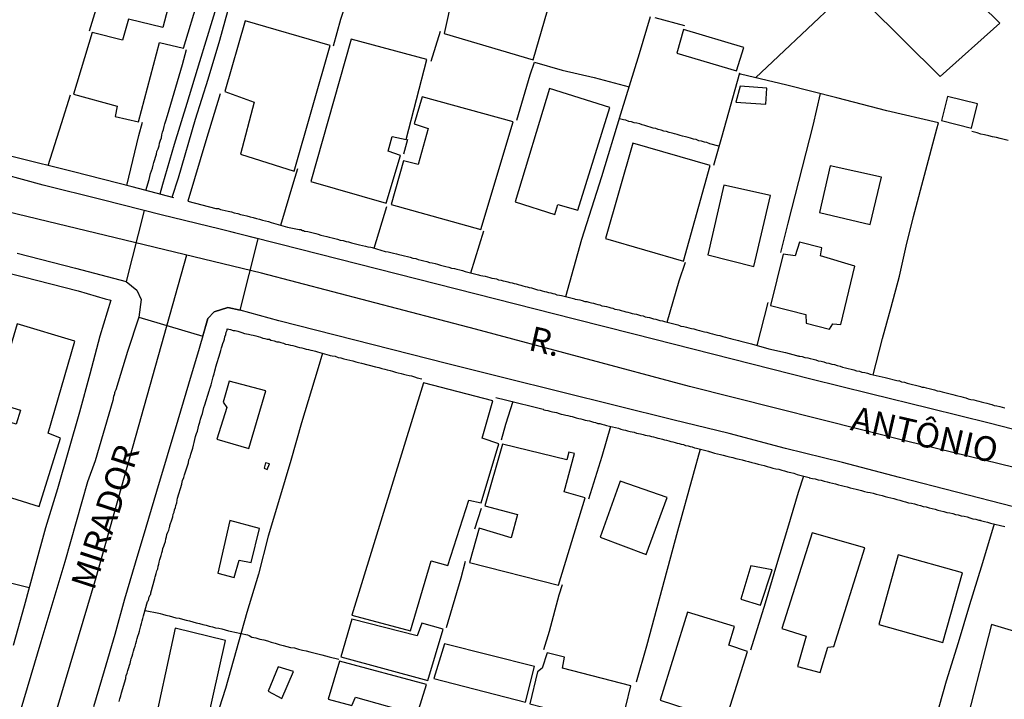
# Model space of a CAD drawing. Units: millimetres. Extents: x 178322 to 180736, y 1660417 to 1663193.
# Drawn here: x 179051 to 179151, y 1662985 to 1663054 of the extents above; entities that cross this region are included whole.
import ezdxf
from ezdxf.enums import TextEntityAlignment as Align

# ---------------------------------------------------------------- set-up
doc = ezdxf.new("R2010")
doc.units = ezdxf.units.MM
doc.header["$MEASUREMENT"] = 0
for name, color, linetype in [('V-CRUZAMENTO', 1, 'Continuous'), ('V-EDIFICACAO', 2, 'Continuous'), ('V-EIXO_DE_LOGRADOURO', 3, 'Continuous'), ('V-ESCADA', 254, 'Continuous'), ('V-LOTE', 1, 'Continuous'), ('V-NOME_DOS_LOGRADOUROS', 7, 'Continuous'), ('V-QUADRA', 2, 'Continuous'), ('V-TESTADA', 5, 'Continuous')]:
    doc.layers.add(name, color=color, linetype=linetype)
doc.styles.get("Standard").update_dxf_attribs({"font": 'txt.shx', "height": 5})

msp = doc.modelspace()

# ---------------------------------------------------------------- linework, layer by layer
at = {"layer": 'V-CRUZAMENTO'}
msp.add_lwpolyline([(179075.613, 1663031.682), (179071.76, 1663032.66), (179065.77, 1663034.11), (179064.025, 1663034.553), (179062.2, 1663027.36), (179063.28, 1663026.49), (179063.74, 1663025.55), (179063.49, 1663023.73), (179069.978, 1663021.816), (179070.51, 1663023.62), (179071.14, 1663024.29), (179072.51, 1663024.72), (179073.78, 1663024.46)], close=True, dxfattribs=at)
at = {"layer": 'V-EDIFICACAO'}
for points in [[(179143.31, 1663060.96), (179137.37, 1663055.5), (179144.76, 1663048.14), (179150.82, 1663053.57), (179143.31, 1663060.96)], [(179097.78, 1663059.03), (179096.8, 1663056.04), (179095.32, 1663056.38), (179094.46, 1663052.52), (179103.49, 1663049.85), (179105.47, 1663056.73), (179097.78, 1663059.03)], [(179062.45, 1663053.96), (179061.84, 1663051.85), (179058.76, 1663052.61), (179056.87, 1663046.35), (179061.28, 1663045.15), (179061.1, 1663044.1), (179063.46, 1663043.54), (179065.599, 1663051.61), (179065.599, 1663051.61), (179068.01, 1663051.02), (179069.53, 1663056.06), (179066.9, 1663056.87), (179065.93, 1663053.13), (179062.45, 1663053.96)], [(179074.27, 1663053.8), (179072.21, 1663046.63), (179075.19, 1663045.55), (179073.8, 1663040.27), (179079.25, 1663038.56), (179082.909, 1663051.307), (179082.909, 1663051.307), (179074.27, 1663053.8)], [(179118.73, 1663052.91), (179118.06, 1663050.52), (179124.12, 1663048.74), (179124.87, 1663051.11), (179118.73, 1663052.91)], [(179085.04, 1663051.94), (179080.95, 1663037.49), (179088.59, 1663035.32), (179090.023, 1663040.144), (179090.023, 1663040.144), (179088.79, 1663040.58), (179089.2, 1663042.08), (179090.61, 1663041.76), (179092.7, 1663049.87), (179085.04, 1663051.94)], [(179105.15, 1663046.92), (179101.66, 1663035.45), (179105.68, 1663034.17), (179105.99, 1663035.18), (179108.03, 1663034.59), (179111.28, 1663045), (179105.15, 1663046.92)], [(179124.48, 1663047.19), (179124.06, 1663045.56), (179127.08, 1663045.35), (179127.19, 1663046.98), (179124.48, 1663047.19)], [(179092.22, 1663046.08), (179091.43, 1663043.37), (179092.83, 1663042.88), (179091.84, 1663039.24), (179090.33, 1663039.6), (179089.09, 1663035.18), (179098.19, 1663032.63), (179101.48, 1663043.57), (179092.22, 1663046.08)], [(179145.52, 1663046.13), (179144.91, 1663043.7), (179147.96, 1663042.9), (179148.56, 1663045.38), (179145.52, 1663046.13)], [(179113.59, 1663041.4), (179110.82, 1663031.72), (179118.73, 1663029.44), (179121.46, 1663039.13), (179113.59, 1663041.4)], [(179133.63, 1663039.1), (179132.55, 1663034.35), (179137.68, 1663033.15), (179138.81, 1663037.93), (179133.63, 1663039.1)], [(179122.84, 1663037.15), (179121.22, 1663030.06), (179125.88, 1663028.88), (179127.56, 1663036.1), (179122.84, 1663037.15)], [(179132.64, 1663029.98), (179132.76, 1663030.78), (179130.49, 1663031.35), (179130.06, 1663029.95), (179128.86, 1663030.15), (179127.57, 1663024.93), (179131.16, 1663024.02), (179131.19, 1663023.14), (179133.54, 1663022.52), (179133.88, 1663023.08), (179134.69, 1663023), (179136.12, 1663028.93), (179132.64, 1663029.98)], [(179051.16, 1663023.06), (179048.79, 1663015.13), (179051.49, 1663014.31), (179051.064, 1663012.903), (179051.064, 1663012.903), (179047.54, 1663013.99), (179045.49, 1663007.02), (179053.4, 1663004.55), (179055.55, 1663011.46), (179054.3, 1663011.97), (179057, 1663021.31), (179051.16, 1663023.06), (179051.16, 1663023.06)], [(179072.66, 1663017.27), (179072.04, 1663015.14), (179072.42, 1663014.59), (179071.4, 1663011.38), (179074.64, 1663010.42), (179076.38, 1663016.28), (179072.66, 1663017.27)], [(179092.38, 1663017.08), (179085.104, 1662993.526), (179085.104, 1662993.526), (179091.05, 1662991.94), (179093.159, 1662999.031), (179093.159, 1662999.031), (179094.83, 1662998.55), (179096.95, 1663005.19), (179098.23, 1663004.91), (179100, 1663010.91), (179098.33, 1663011.48), (179099.41, 1663015.27), (179092.38, 1663017.08)], [(179100.39, 1663010.88), (179098.59, 1663004.6), (179101.9, 1663003.72), (179101.25, 1663001.37), (179101.25, 1663001.37), (179098, 1663002.34), (179098, 1663002.34), (179097.04, 1662998.87), (179097.04, 1662998.87), (179106.05, 1662996.58), (179108.76, 1663005.41), (179106.64, 1663006.02), (179107.68, 1663009.93), (179107.108, 1663010.056), (179106.917, 1663009.276), (179100.39, 1663010.88)], [(179076.35, 1663008.98), (179076.22, 1663008.44), (179076.52, 1663008.3), (179076.76, 1663008.88), (179076.35, 1663008.98)], [(179112.31, 1663007.13), (179110.3, 1663001.44), (179114.97, 1662999.69), (179117.07, 1663005.46), (179112.31, 1663007.13)], [(179072.72, 1663003.11), (179071.5, 1662997.78), (179073.17, 1662997.35), (179073.67, 1662999.09), (179074.88, 1662998.86), (179075.75, 1663002.3), (179072.72, 1663003.11)], [(179131.79, 1663001.87), (179128.72, 1662992.17), (179131.18, 1662991.41), (179130.29, 1662988.32), (179132.59, 1662987.72), (179133.37, 1662990.27), (179133.99, 1662990.35), (179137.14, 1663000.35), (179131.79, 1663001.87)], [(179140.53, 1662999.64), (179138.56, 1662992.57), (179145.04, 1662990.74), (179147.03, 1662997.8), (179140.53, 1662999.64)], [(179125.56, 1662998.52), (179124.54, 1662995.13), (179126.55, 1662994.54), (179127.73, 1662998.12), (179125.56, 1662998.52)], [(179119.13, 1662993.82), (179116.36, 1662984.89), (179120.44, 1662983.59), (179119.56, 1662980.39), (179122, 1662979.58), (179125.22, 1662989.83), (179123.35, 1662990.48), (179123.92, 1662992.38), (179119.13, 1662993.82)], [(179085.1, 1662993.12), (179083.97, 1662989.3), (179092.82, 1662986.91), (179094.35, 1662992.12), (179092.21, 1662992.7), (179091.71, 1662991.43), (179085.1, 1662993.12)], [(179149.98, 1662992.59), (179146.96, 1662980.87), (179149.22, 1662980.03), (179147.95, 1662974.77), (179145.86, 1662975.14), (179145.471, 1662973.692), (179145.471, 1662973.692), (179151.06, 1662972.29), (179151.59, 1662973.79), (179150.75, 1662974.15), (179151.1, 1662975.066), (179151.92, 1662974.82), (179153.359, 1662979.285), (179152.84, 1662979.47), (179155.98, 1662990.8), (179149.98, 1662992.59)], [(179067.18, 1662992.21), (179064.79, 1662981.12), (179069.79, 1662979.75), (179072.3, 1662990.97), (179067.18, 1662992.21)], [(179094.51, 1662990.61), (179093.43, 1662987.09), (179102.73, 1662984.69), (179103.64, 1662988.32), (179094.51, 1662990.61)], [(179106.46, 1662988.15), (179106.66, 1662989.28), (179104.92, 1662989.71), (179104.42, 1662988.16), (179103.92, 1662987.77), (179103.15, 1662984.53), (179112.4, 1662982.18), (179113.4, 1662986.36), (179106.46, 1662988.15)], [(179083.86, 1662988.86), (179082.69, 1662985.02), (179085.1, 1662984.35), (179085.48, 1662985.2), (179091.74, 1662983.46), (179092.66, 1662986.5), (179083.86, 1662988.86)], [(179077.63, 1662988.3), (179076.6, 1662985.81), (179078.01, 1662985.08), (179079.19, 1662987.81), (179077.63, 1662988.3)]]:
    msp.add_lwpolyline(points, close=True, dxfattribs=at)
at = {"layer": 'V-EIXO_DE_LOGRADOURO'}
for points in [[(179286.21, 1662974.39), (179274.58, 1662977.27), (179262.94, 1662980.32), (179229.31, 1662989.05), (179207.32, 1662994.87), (179185.33, 1663000.4), (179163.34, 1663005.79), (179141.35, 1663011.18), (179119.36, 1663016.71), (179097.65, 1663022.53), (179075.94, 1663028.2), (179054.23, 1663033.44), (179032.52, 1663038.68), (179010.53, 1663044.64), (178988.54, 1663050.6), (178966.55, 1663056.56), (178944.56, 1663062.23), (178924.44, 1663066.47), (178915.24, 1663068.41), (178910.71, 1663069.74)], [(179068.34, 1663030.04), (179059.14, 1662997.31), (179050.36, 1662967.9), (179042.01, 1662938.63), (179038.84, 1662927.77), (179038.3, 1662925.99)]]:
    msp.add_lwpolyline(points, dxfattribs=at)
at = {"layer": 'V-ESCADA'}
for points in [[(179092.42, 1663125.56), (179091.76, 1663122.99), (179089.87, 1663116.77), (179088.65, 1663112.57), (179087.37, 1663108.37), (179086.09, 1663104.17), (179084.81, 1663099.97), (179083.53, 1663095.77), (179082.25, 1663091.57), (179080.97, 1663087.37), (179079.69, 1663083.17), (179078.49, 1663078.99), (179077.27, 1663074.81), (179076.05, 1663070.63), (179074.77, 1663066.43), (179073.49, 1663062.23), (179072.21, 1663058.03), (179070.93, 1663053.83), (179069.65, 1663049.63), (179068.37, 1663045.43), (179067.09, 1663041.25), (179065.9, 1663037.21), (179065.62, 1663036.22)], [(179066.87, 1663035.9), (179067.51, 1663037.86), (179069.23, 1663043.84), (179070.52, 1663047.9), (179071.71, 1663051.85), (179072.79, 1663055.77), (179073.89, 1663059.69), (179075.17, 1663063.63), (179076.34, 1663067.51), (179077.51, 1663071.39), (179078.68, 1663075.25), (179079.85, 1663079.11), (179081.02, 1663082.97), (179082.19, 1663086.83), (179083.36, 1663090.69), (179084.47, 1663094.5), (179085.62, 1663098.31), (179086.77, 1663102.12), (179087.92, 1663105.93), (179089.07, 1663109.74), (179090.22, 1663113.55), (179091.37, 1663117.36), (179092.52, 1663121.17), (179093.66, 1663124.79)]]:
    msp.add_lwpolyline(points, dxfattribs=at)
at = {"layer": 'V-LOTE'}
for points in [[(179080.17, 1663124.29), (179078.87, 1663119.71), (179077.63, 1663115.79), (179076.51, 1663112.09), (179075.39, 1663108.41), (179074.27, 1663104.73), (179073.15, 1663101.08), (179072.05, 1663097.43), (179070.95, 1663093.78), (179069.88, 1663090.13), (179068.78, 1663086.48), (179067.68, 1663082.83), (179066.56, 1663079.18), (179065.44, 1663075.53), (179064.32, 1663071.88), (179063.2, 1663068.23), (179062.08, 1663064.58), (179060.96, 1663060.93), (179059.84, 1663057.28), (179058.72, 1663053.63), (179058.44, 1663052.75)], [(179126.03, 1663048.03), (179128.37, 1663050.22), (179134.27, 1663055.77), (179139.93, 1663061.07), (179143.52, 1663064.38), (179144.91, 1663065.7)], [(179067.05, 1663035.85), (179062.81, 1663036.96), (179056.86, 1663038.48), (179050.87, 1663039.97), (179044.88, 1663041.46), (179038.89, 1663042.95), (179032.87, 1663044.5), (179026.85, 1663046.05), (179020.83, 1663047.6), (179014.81, 1663049.15), (179008.69, 1663050.74), (179002.57, 1663052.33), (178996.45, 1663053.88), (178990.36, 1663055.47), (178984.27, 1663057.06), (178979.79, 1663058.19), (178976.45, 1663059.16)], [(179083.24, 1663051.27), (179083.97, 1663053.97), (179084.62, 1663055.97), (179085.16, 1663057.83)], [(179106.82, 1663025.85), (179108.43, 1663031.66), (179110.47, 1663038.01), (179112.4, 1663044.36), (179114.28, 1663050.49), (179115.4, 1663054.23)], [(179118.87, 1663053.29), (179115.88, 1663054.09)], [(179093.15, 1663049.72), (179094.1, 1663052.75)], [(179064.22, 1663036.59), (179064.54, 1663037.71), (179064.61, 1663038.02), (179064.69, 1663038.32), (179064.78, 1663038.58), (179064.87, 1663038.87), (179064.95, 1663039.17), (179065.03, 1663039.43), (179065.12, 1663039.73), (179065.18, 1663039.98), (179065.29, 1663040.28), (179065.33, 1663040.54), (179065.44, 1663040.83), (179065.55, 1663041.13), (179065.59, 1663041.39), (179065.7, 1663041.69), (179065.8, 1663041.94), (179065.82, 1663042.24), (179065.91, 1663042.5), (179066.01, 1663042.79), (179066.06, 1663043.09), (179066.14, 1663043.35), (179066.23, 1663043.65), (179066.41, 1663044.2), (179067.92, 1663049.37), (179068.34, 1663050.88)], [(179101.83, 1663043.72), (179103.2, 1663048.31), (179103.64, 1663049.6), (179106.43, 1663048.81), (179109.69, 1663048.04), (179113.22, 1663047.12)], [(179137.99, 1663017.9), (179138.93, 1663021.57), (179139.81, 1663024.77), (179140.65, 1663027.92), (179141.31, 1663030.93), (179142.08, 1663033.95), (179144.42, 1663042.83), (179144.59, 1663043.46), (179139.37, 1663044.68), (179134.3, 1663045.98), (179129.23, 1663047.28), (179124.52, 1663048.38), (179124.41, 1663048.49), (179122.59, 1663041.98), (179121.79, 1663039.14)], [(179054.3, 1663039.12), (179055.64, 1663043.38), (179056.56, 1663046.31)], [(179071.74, 1663046.4), (179070.3, 1663041.64), (179069.15, 1663037.76), (179068.45, 1663035.5)], [(179132.6, 1663046.42), (179131.85, 1663043.2), (179129.32, 1663033.29), (179128.58, 1663030.31)], [(179062.27, 1663037.1), (179063.48, 1663042.16), (179063.86, 1663043.52)], [(179122.34, 1663041.09), (179121.41, 1663041.33), (179121.12, 1663041.45), (179120.86, 1663041.51), (179120.56, 1663041.6), (179120.31, 1663041.64), (179120.01, 1663041.75), (179119.75, 1663041.81), (179119.46, 1663041.9), (179119.2, 1663041.96), (179118.94, 1663042.02), (179118.65, 1663042.11), (179118.39, 1663042.17), (179118.09, 1663042.26), (179117.84, 1663042.34), (179117.58, 1663042.41), (179117.28, 1663042.47), (179117.03, 1663042.58), (179116.73, 1663042.62), (179116.47, 1663042.7), (179116.17, 1663042.79), (179115.92, 1663042.88), (179115.66, 1663042.92), (179115.36, 1663043), (179115.11, 1663043.09), (179114.81, 1663043.2), (179114.56, 1663043.26), (179114.3, 1663043.34), (179114, 1663043.41), (179113.75, 1663043.47), (179113.45, 1663043.56), (179113.19, 1663043.6), (179112.89, 1663043.73), (179112.64, 1663043.77), (179112.25, 1663043.85)], [(179151.67, 1663041.68), (179151.25, 1663041.77), (179150.86, 1663041.87), (179150.48, 1663041.96), (179150.09, 1663042.05), (179149.71, 1663042.15), (179149.28, 1663042.24), (179148.9, 1663042.32), (179148.52, 1663042.43), (179147.97, 1663042.56)], [(179090.76, 1663041.75), (179090.33, 1663040.28)], [(179077.91, 1663033.07), (179079.21, 1663037.51), (179079.61, 1663038.82)], [(179068.45, 1663035.5), (179071.32, 1663034.78), (179071.56, 1663034.76), (179071.64, 1663034.72), (179071.79, 1663034.67), (179071.94, 1663034.63), (179072.24, 1663034.57), (179072.54, 1663034.5), (179072.88, 1663034.42), (179073.18, 1663034.33), (179073.52, 1663034.25), (179073.82, 1663034.16), (179074.16, 1663034.08), (179074.46, 1663034.01), (179074.8, 1663033.91), (179075.1, 1663033.84), (179075.44, 1663033.76), (179075.73, 1663033.67), (179076.03, 1663033.59), (179076.33, 1663033.52), (179076.63, 1663033.44), (179076.93, 1663033.33), (179078.59, 1663032.89), (179079.77, 1663032.64), (179079.93, 1663032.63), (179080.08, 1663032.54), (179080.21, 1663032.54), (179080.27, 1663032.48), (179080.38, 1663032.48), (179080.63, 1663032.42), (179080.89, 1663032.35), (179081.19, 1663032.29), (179081.44, 1663032.22), (179081.7, 1663032.16), (179081.96, 1663032.07), (179082.25, 1663032.01), (179082.55, 1663031.92), (179082.81, 1663031.86), (179083.11, 1663031.8), (179083.36, 1663031.73), (179083.66, 1663031.65), (179083.92, 1663031.56), (179084.21, 1663031.52), (179084.51, 1663031.43), (179084.77, 1663031.37), (179085.07, 1663031.28), (179085.32, 1663031.22), (179085.62, 1663031.14), (179085.88, 1663031.09), (179086.17, 1663031.03), (179086.47, 1663030.94), (179086.73, 1663030.88), (179087.03, 1663030.84), (179087.15, 1663030.8), (179088.47, 1663030.42), (179088.77, 1663030.37), (179089.07, 1663030.3), (179089.33, 1663030.24), (179089.63, 1663030.18), (179089.88, 1663030.09), (179090.18, 1663030.03), (179090.44, 1663029.96), (179090.73, 1663029.9), (179091.03, 1663029.82), (179091.29, 1663029.73), (179091.59, 1663029.69), (179091.84, 1663029.6), (179092.14, 1663029.52), (179092.4, 1663029.47), (179092.69, 1663029.39), (179092.99, 1663029.3), (179093.25, 1663029.26), (179093.55, 1663029.2), (179093.8, 1663029.11), (179094.1, 1663029.01), (179094.36, 1663028.96), (179094.65, 1663028.88), (179094.95, 1663028.81), (179095.21, 1663028.73), (179095.51, 1663028.69), (179095.76, 1663028.6), (179096.06, 1663028.54), (179096.32, 1663028.47), (179096.61, 1663028.37), (179097.96, 1663028.03), (179098.06, 1663028), (179098.19, 1663027.98), (179098.4, 1663027.94), (179098.62, 1663027.9), (179098.87, 1663027.83), (179099.09, 1663027.77), (179099.3, 1663027.7), (179099.56, 1663027.66), (179099.77, 1663027.62), (179099.98, 1663027.53), (179100.24, 1663027.49), (179100.45, 1663027.43), (179100.66, 1663027.39)], [(179087.38, 1663030.73), (179088.64, 1663034.96)], [(179097.16, 1663028.23), (179098.5, 1663032.5)], [(179117.08, 1663023.25), (179118.3, 1663027.44), (179118.95, 1663029.33)], [(179049.01, 1663028.52), (179051.79, 1663027.82), (179054.57, 1663027.12), (179057.35, 1663026.42), (179060.09, 1663025.62), (179060.64, 1663025.46), (179059.54, 1663021.81), (179058.52, 1663017.96), (179057.46, 1663014.11), (179056.35, 1663010.23), (179055.24, 1663006.33), (179054.03, 1663002.37), (179052.94, 1662998.41), (179051.85, 1662994.43), (179050.74, 1662990.43)], [(179100.66, 1663027.39), (179100.92, 1663027.34), (179101.13, 1663027.26), (179101.35, 1663027.22), (179101.56, 1663027.17), (179101.77, 1663027.11), (179101.98, 1663027.05), (179102.24, 1663026.98), (179102.45, 1663026.92), (179102.67, 1663026.87), (179102.88, 1663026.81), (179103.09, 1663026.75), (179103.31, 1663026.72), (179103.52, 1663026.66), (179103.73, 1663026.6), (179103.94, 1663026.53), (179104.2, 1663026.47), (179104.41, 1663026.43), (179104.63, 1663026.36), (179104.84, 1663026.32), (179105.05, 1663026.26), (179105.27, 1663026.21), (179105.48, 1663026.15), (179105.69, 1663026.11), (179105.9, 1663026.02), (179106.16, 1663025.98), (179106.37, 1663025.96), (179107.73, 1663025.61), (179107.73, 1663025.57), (179107.99, 1663025.55), (179108.21, 1663025.49), (179108.46, 1663025.43), (179108.72, 1663025.34), (179108.93, 1663025.32), (179109.14, 1663025.28), (179109.4, 1663025.21), (179109.61, 1663025.15), (179109.83, 1663025.09), (179110.04, 1663025.02), (179110.25, 1663024.98), (179110.46, 1663024.91), (179110.72, 1663024.85), (179110.93, 1663024.83), (179111.15, 1663024.76), (179111.36, 1663024.7), (179111.57, 1663024.66), (179111.79, 1663024.57), (179112, 1663024.53), (179112.21, 1663024.49), (179112.42, 1663024.42), (179112.68, 1663024.36), (179112.89, 1663024.3), (179113.11, 1663024.25), (179113.32, 1663024.19), (179113.53, 1663024.13), (179113.75, 1663024.1), (179113.96, 1663024.04), (179114.17, 1663023.98), (179114.38, 1663023.93), (179114.64, 1663023.87), (179114.85, 1663023.78), (179115.07, 1663023.74), (179115.28, 1663023.7), (179115.49, 1663023.64), (179115.71, 1663023.57), (179115.92, 1663023.53), (179116.13, 1663023.49), (179116.34, 1663023.4), (179116.6, 1663023.36), (179116.81, 1663023.32), (179118.17, 1663022.97), (179118.33, 1663022.89), (179118.48, 1663022.85), (179118.77, 1663022.8), (179119.03, 1663022.74), (179119.29, 1663022.68), (179119.54, 1663022.59), (179119.8, 1663022.55), (179120.09, 1663022.46), (179120.35, 1663022.4), (179120.61, 1663022.34), (179120.86, 1663022.27), (179121.12, 1663022.21), (179121.42, 1663022.12), (179121.67, 1663022.04), (179121.93, 1663021.99), (179122.18, 1663021.91), (179122.44, 1663021.87), (179122.74, 1663021.78), (179122.99, 1663021.72), (179123.25, 1663021.65), (179123.5, 1663021.59), (179123.76, 1663021.51), (179124.06, 1663021.46), (179124.31, 1663021.38), (179124.57, 1663021.31), (179124.82, 1663021.23), (179125.08, 1663021.17), (179125.38, 1663021.1), (179125.63, 1663021.04), (179127.39, 1663020.55)], [(179126.21, 1663020.88), (179127.34, 1663025.23)], [(179068.87, 1663010.15), (179068.96, 1663010.45), (179069.04, 1663010.75), (179069.12, 1663011.05), (179069.17, 1663011.35), (179069.25, 1663011.64), (179069.34, 1663011.94), (179069.43, 1663012.2), (179069.51, 1663012.5), (179069.59, 1663012.8), (179069.68, 1663013.09), (179069.76, 1663013.39), (179069.85, 1663013.69), (179069.96, 1663013.99), (179070.02, 1663014.29), (179070.1, 1663014.58), (179070.19, 1663014.84), (179070.64, 1663016.27), (179070.66, 1663016.35), (179070.7, 1663016.5), (179070.74, 1663016.59), (179070.83, 1663016.89), (179070.91, 1663017.14), (179070.98, 1663017.44), (179071.04, 1663017.7), (179071.13, 1663017.99), (179071.21, 1663018.29), (179071.28, 1663018.55), (179071.3, 1663018.7), (179071.75, 1663020.13), (179071.81, 1663020.38), (179071.89, 1663020.64), (179071.94, 1663020.85), (179072.02, 1663021.06), (179072.11, 1663021.32), (179072.17, 1663021.53), (179072.21, 1663021.74), (179072.32, 1663022), (179072.36, 1663022.21), (179072.45, 1663022.43), (179072.47, 1663022.55), (179072.79, 1663022.51), (179073.05, 1663022.4), (179073.26, 1663022.38), (179073.52, 1663022.32), (179073.73, 1663022.25), (179073.94, 1663022.19), (179074.2, 1663022.1), (179074.41, 1663022.04), (179074.63, 1663022.02), (179074.88, 1663021.95), (179075.1, 1663021.91), (179075.35, 1663021.85), (179075.61, 1663021.78), (179075.82, 1663021.72), (179076.08, 1663021.63), (179076.29, 1663021.57), (179076.5, 1663021.53), (179076.76, 1663021.51), (179076.89, 1663021.42), (179076.93, 1663021.4), (179077.23, 1663021.34), (179077.48, 1663021.25), (179077.69, 1663021.23), (179077.91, 1663021.17), (179078.16, 1663021.1), (179078.38, 1663021.01), (179078.63, 1663020.97), (179078.89, 1663020.91), (179079.1, 1663020.87), (179079.36, 1663020.8), (179079.57, 1663020.74), (179079.78, 1663020.67), (179080.04, 1663020.63), (179080.25, 1663020.57), (179080.46, 1663020.5), (179080.72, 1663020.46), (179080.93, 1663020.4), (179081.15, 1663020.36), (179081.4, 1663020.29), (179081.62, 1663020.23), (179082.79, 1663019.88), (179082.91, 1663019.86), (179083.11, 1663019.84), (179083.4, 1663019.78), (179083.7, 1663019.67), (179084, 1663019.61), (179084.3, 1663019.52), (179084.6, 1663019.46), (179084.9, 1663019.4), (179085.19, 1663019.31), (179085.49, 1663019.22), (179085.79, 1663019.14), (179086.09, 1663019.08), (179087.51, 1663018.72), (179087.84, 1663018.63), (179088.13, 1663018.54), (179088.43, 1663018.48), (179088.69, 1663018.42), (179088.99, 1663018.33), (179089.24, 1663018.27)], [(179127.39, 1663020.55), (179129.09, 1663020.17), (179130.21, 1663019.86), (179130.3, 1663019.84), (179130.38, 1663019.82), (179130.45, 1663019.8), (179130.54, 1663019.78), (179130.79, 1663019.74), (179131.05, 1663019.67), (179131.34, 1663019.61), (179131.6, 1663019.55), (179131.9, 1663019.48), (179132.15, 1663019.42), (179132.41, 1663019.33), (179132.71, 1663019.27), (179132.96, 1663019.2), (179133.22, 1663019.12), (179133.48, 1663019.08), (179133.77, 1663018.99), (179134.07, 1663018.93), (179134.33, 1663018.86), (179134.63, 1663018.78), (179134.88, 1663018.69), (179135.18, 1663018.61), (179135.44, 1663018.54), (179135.73, 1663018.46), (179136.03, 1663018.4), (179136.29, 1663018.31), (179136.59, 1663018.27), (179136.84, 1663018.18), (179137.14, 1663018.14), (179137.4, 1663018.05), (179137.69, 1663017.97), (179139.21, 1663017.64), (179140.51, 1663017.28), (179140.59, 1663017.31), (179140.72, 1663017.26), (179140.85, 1663017.2), (179141.15, 1663017.14), (179141.44, 1663017.05), (179142.81, 1663016.71), (179142.81, 1663016.69), (179142.96, 1663016.65), (179143.11, 1663016.65), (179143.36, 1663016.58), (179143.66, 1663016.5), (179143.92, 1663016.43), (179144.21, 1663016.37), (179144.47, 1663016.28), (179144.73, 1663016.24), (179144.98, 1663016.16), (179145.24, 1663016.09), (179145.53, 1663016.03), (179145.79, 1663015.97), (179146.05, 1663015.9), (179146.3, 1663015.84), (179146.56, 1663015.77), (179146.86, 1663015.69), (179147.11, 1663015.62), (179147.37, 1663015.56), (179147.62, 1663015.47), (179147.88, 1663015.41), (179148.18, 1663015.35), (179148.43, 1663015.28), (179148.69, 1663015.22), (179148.94, 1663015.16), (179149.2, 1663015.09), (179149.5, 1663015.01), (179149.75, 1663014.94), (179150.01, 1663014.88), (179150.26, 1663014.79), (179150.52, 1663014.75), (179150.82, 1663014.67), (179151.07, 1663014.62), (179151.33, 1663014.54)], [(179082.12, 1663020.08), (179081.67, 1663018.62), (179080.01, 1663013.02), (179078.91, 1663009.21), (179077.75, 1663005.37), (179076.61, 1663001.53), (179075.62, 1662997.69), (179074.46, 1662993.81), (179073.37, 1662989.95), (179072.27, 1662986.07), (179071.05, 1662982.19), (179070.31, 1662979.47)], [(179089.24, 1663018.27), (179089.54, 1663018.16), (179089.8, 1663018.1), (179090.1, 1663018.03), (179090.35, 1663017.97), (179090.61, 1663017.9), (179090.9, 1663017.84), (179091.16, 1663017.78), (179091.46, 1663017.69), (179091.71, 1663017.61), (179092.19, 1663017.49)], [(179099.72, 1663015.6), (179100.69, 1663015.37), (179104.49, 1663014.43), (179104.56, 1663014.35), (179104.75, 1663014.32), (179104.97, 1663014.28), (179105.18, 1663014.22), (179105.44, 1663014.15), (179105.65, 1663014.11), (179105.86, 1663014.07), (179106.12, 1663013.98), (179106.33, 1663013.92), (179106.54, 1663013.88), (179106.8, 1663013.81), (179107.01, 1663013.77), (179107.23, 1663013.71), (179107.44, 1663013.66), (179107.65, 1663013.6), (179107.86, 1663013.54), (179108.12, 1663013.47), (179108.33, 1663013.43), (179108.55, 1663013.37), (179108.76, 1663013.3), (179108.97, 1663013.28), (179109.19, 1663013.22), (179109.4, 1663013.15), (179109.61, 1663013.09), (179109.83, 1663013.05), (179110.04, 1663012.96), (179110.25, 1663012.96), (179110.46, 1663012.88), (179110.72, 1663012.83), (179110.93, 1663012.77), (179112.14, 1663012.49), (179112.38, 1663012.39), (179112.64, 1663012.32), (179112.85, 1663012.28), (179113.06, 1663012.22), (179113.32, 1663012.15), (179113.53, 1663012.11), (179113.75, 1663012.07), (179113.96, 1663011.98), (179114.17, 1663011.94), (179114.38, 1663011.9), (179114.64, 1663011.83), (179114.85, 1663011.77), (179115.07, 1663011.75), (179115.28, 1663011.7), (179115.49, 1663011.64), (179115.71, 1663011.6), (179115.92, 1663011.55), (179116.13, 1663011.49), (179116.34, 1663011.43), (179116.6, 1663011.38), (179116.81, 1663011.32), (179117.03, 1663011.26), (179117.24, 1663011.21), (179117.45, 1663011.15), (179117.67, 1663011.09), (179117.88, 1663011.04), (179118.09, 1663010.98), (179118.31, 1663010.92), (179118.52, 1663010.87), (179118.73, 1663010.83), (179118.94, 1663010.74), (179119.2, 1663010.7), (179119.41, 1663010.64), (179119.63, 1663010.6), (179119.84, 1663010.51), (179120.05, 1663010.45), (179121.26, 1663010.16), (179121.31, 1663010.13), (179121.37, 1663010.11), (179121.59, 1663010.07), (179121.88, 1663009.96), (179122.18, 1663009.89), (179122.48, 1663009.81), (179122.78, 1663009.74), (179123.12, 1663009.66), (179123.42, 1663009.59), (179123.76, 1663009.51), (179124.06, 1663009.42), (179124.4, 1663009.34), (179124.7, 1663009.28), (179125.04, 1663009.17), (179125.34, 1663009.11), (179125.68, 1663009), (179125.98, 1663008.94), (179126.32, 1663008.85), (179126.61, 1663008.76), (179126.91, 1663008.7), (179127.21, 1663008.61), (179127.51, 1663008.53), (179127.81, 1663008.44), (179128.11, 1663008.38), (179128.4, 1663008.32), (179128.7, 1663008.23), (179129, 1663008.15), (179129.3, 1663008.06), (179129.64, 1663007.98), (179129.94, 1663007.91)], [(179101.43, 1663015.19), (179100.69, 1663012.86), (179100.23, 1663011.27)], [(179111.35, 1663012.67), (179110.44, 1663009.61), (179109.12, 1663005.3)], [(179120.42, 1663010.36), (179119.71, 1663007.78), (179118.12, 1663002.04), (179117.08, 1662998.15), (179116.03, 1662994.26), (179114.98, 1662990.37), (179113.93, 1662986.73)], [(179061.5, 1662984.76), (179061.58, 1662985.05), (179061.67, 1662985.35), (179061.75, 1662985.65), (179062.16, 1662987.1), (179062.18, 1662987.2), (179062.22, 1662987.4), (179062.31, 1662987.65), (179062.39, 1662987.91), (179062.48, 1662988.21), (179062.56, 1662988.46), (179062.63, 1662988.61), (179062.69, 1662988.95), (179062.73, 1662989.1), (179062.82, 1662989.36), (179062.88, 1662989.61), (179062.97, 1662989.87), (179063.03, 1662990.12), (179063.12, 1662990.38), (179063.2, 1662990.64), (179063.27, 1662990.89), (179063.33, 1662991.15), (179063.41, 1662991.4), (179063.5, 1662991.66), (179063.56, 1662991.91), (179063.63, 1662992.17), (179063.71, 1662992.43), (179063.76, 1662992.68), (179063.84, 1662992.94), (179063.91, 1662993.19), (179063.97, 1662993.45), (179064.39, 1662994.92), (179064.44, 1662994.98), (179064.48, 1662995.09), (179064.5, 1662995.13), (179064.52, 1662995.28), (179064.57, 1662995.41), (179064.63, 1662995.58), (179064.7, 1662995.66), (179064.7, 1662995.79), (179065.12, 1662997.24), (179065.12, 1662997.28), (179065.14, 1662997.41), (179065.18, 1662997.5), (179065.25, 1662997.75), (179065.33, 1662998.01), (179065.42, 1662998.22), (179065.46, 1662998.48), (179065.52, 1662998.69), (179065.55, 1662998.9), (179065.63, 1662999.16), (179065.68, 1662999.37), (179065.76, 1662999.58), (179065.82, 1662999.84), (179065.89, 1663000.05), (179065.93, 1663000.27), (179066.04, 1663000.52), (179066.1, 1663000.74), (179066.19, 1663000.99), (179066.23, 1663001.25), (179066.31, 1663001.46), (179066.35, 1663001.72), (179066.44, 1663001.93), (179066.53, 1663002.14), (179066.59, 1663002.4), (179066.61, 1663002.46), (179066.63, 1663002.52), (179066.65, 1663002.61), (179066.7, 1663002.82), (179066.8, 1663003.08), (179066.87, 1663003.29), (179066.93, 1663003.51), (179066.99, 1663003.76), (179067.08, 1663003.97), (179067.12, 1663004.19), (179067.21, 1663004.44), (179067.25, 1663004.66), (179067.34, 1663004.91), (179067.38, 1663005.17), (179067.42, 1663005.38), (179067.85, 1663006.82), (179067.87, 1663006.85), (179067.89, 1663007), (179067.93, 1663007.17), (179068.06, 1663007.47), (179068.14, 1663007.77), (179068.23, 1663008.07), (179068.32, 1663008.36), (179068.42, 1663008.66), (179068.53, 1663008.96), (179068.57, 1663009.26), (179068.7, 1663009.56), (179068.78, 1663009.85), (179068.87, 1663010.15)], [(179125.57, 1662990.02), (179127.05, 1662994.78), (179128.21, 1662998.66), (179129.32, 1663002.34), (179130.41, 1663005.99), (179130.93, 1663007.64)], [(179129.94, 1663007.91), (179130.28, 1663007.8), (179131.49, 1663007.5), (179131.49, 1663007.46), (179131.81, 1663007.4), (179132.11, 1663007.34), (179132.41, 1663007.25), (179132.71, 1663007.21), (179133.01, 1663007.12), (179133.3, 1663007.04), (179133.56, 1663006.99), (179133.86, 1663006.91), (179134.16, 1663006.85), (179134.46, 1663006.74), (179134.75, 1663006.68), (179135.05, 1663006.59), (179135.35, 1663006.53), (179135.65, 1663006.44), (179135.95, 1663006.36), (179136.25, 1663006.29), (179136.54, 1663006.23), (179136.8, 1663006.17), (179137.1, 1663006.08), (179137.4, 1663006.01), (179137.69, 1663005.97), (179137.99, 1663005.89), (179138.29, 1663005.8), (179138.59, 1663005.72), (179138.89, 1663005.65), (179139.19, 1663005.57), (179139.48, 1663005.5), (179139.78, 1663005.42), (179140.08, 1663005.36), (179140.38, 1663005.27), (179140.68, 1663005.19), (179140.98, 1663005.08), (179141.27, 1663005.01), (179141.57, 1663004.93), (179141.87, 1663004.89), (179142.17, 1663004.8), (179142.47, 1663004.72), (179142.77, 1663004.65), (179143.06, 1663004.55), (179143.36, 1663004.5), (179143.66, 1663004.42), (179143.96, 1663004.33), (179144.26, 1663004.27), (179144.55, 1663004.18), (179144.85, 1663004.12), (179145.15, 1663004.03), (179145.45, 1663003.95), (179145.75, 1663003.91), (179146.05, 1663003.82), (179146.34, 1663003.74), (179146.6, 1663003.71), (179146.9, 1663003.61), (179147.2, 1663003.57), (179147.5, 1663003.48), (179147.79, 1663003.39), (179148.09, 1663003.31), (179148.39, 1663003.27), (179148.69, 1663003.16), (179148.85, 1663003.16), (179148.88, 1663003.12), (179148.99, 1663003.1), (179149.28, 1663003.03), (179149.58, 1663002.95), (179149.88, 1663002.86), (179151.32, 1663002.53)], [(179097.57, 1663002.27), (179098.26, 1663004.38)], [(179141.66, 1662974.36), (179143.04, 1662978.96), (179144.31, 1662982.92), (179145.43, 1662986.85), (179146.62, 1662990.74), (179147.79, 1662994.6), (179148.96, 1662998.44), (179150.23, 1663002.59), (179150.29, 1663002.76)], [(179094.7, 1662992.28), (179096.19, 1662997.3), (179096.64, 1662999)], [(179052.36, 1662996.29), (179050.6, 1662996.75)], [(179104.56, 1662990.03), (179105.14, 1662991.9), (179106.13, 1662995.6), (179106.48, 1662996.64)], [(179064.13, 1662994), (179065.52, 1662993.73), (179065.66, 1662993.68), (179065.89, 1662993.64), (179066.23, 1662993.53), (179066.57, 1662993.47), (179066.91, 1662993.36), (179067.25, 1662993.25), (179067.6, 1662993.21), (179067.94, 1662993.13), (179068.28, 1662993), (179068.62, 1662992.94), (179068.96, 1662992.85), (179069.3, 1662992.76), (179069.64, 1662992.68), (179069.98, 1662992.59), (179070.32, 1662992.51), (179070.62, 1662992.42), (179070.96, 1662992.34), (179071.26, 1662992.25), (179071.6, 1662992.19), (179071.9, 1662992.13), (179072.24, 1662992.04), (179072.58, 1662991.94), (179072.92, 1662991.87), (179073.22, 1662991.79), (179074.5, 1662991.52), (179074.69, 1662991.46), (179074.97, 1662991.29), (179075.35, 1662991.21), (179075.78, 1662991.1), (179076.16, 1662991.02), (179076.54, 1662990.91), (179076.93, 1662990.78), (179077.31, 1662990.7), (179077.74, 1662990.55), (179078.12, 1662990.44), (179078.5, 1662990.36), (179078.89, 1662990.25), (179079.27, 1662990.21), (179079.7, 1662990.08), (179080.08, 1662989.97), (179080.46, 1662989.89), (179080.85, 1662989.8), (179081.23, 1662989.72), (179081.66, 1662989.59), (179082.04, 1662989.5), (179082.42, 1662989.4), (179082.81, 1662989.29), (179083.79, 1662989.06)]]:
    msp.add_lwpolyline(points, dxfattribs=at)
at = {"layer": 'V-QUADRA'}
for points in [[(179155.78, 1663011.43), (179149.75, 1663012.99), (179143.72, 1663014.48), (179137.69, 1663015.97), (179131.66, 1663017.46), (179125.67, 1663018.98), (179119.68, 1663020.5), (179113.69, 1663022.02), (179107.7, 1663023.54), (179101.71, 1663025.06), (179095.72, 1663026.58), (179089.73, 1663028.1), (179083.74, 1663029.62), (179077.75, 1663031.14), (179071.76, 1663032.66), (179065.77, 1663034.11), (179059.78, 1663035.63), (179053.79, 1663037.15), (179047.83, 1663038.75)], [(179051.15, 1663030.25), (179057.07, 1663028.7), (179062.2, 1663027.36), (179063.28, 1663026.49), (179063.74, 1663025.55), (179063.49, 1663023.73), (179062.34, 1663020.25), (179061.16, 1663016.36), (179061.07, 1663016.16), (179061.03, 1663016.08), (179061.03, 1663016.03), (179061.03, 1663015.97), (179060.99, 1663015.86), (179060.94, 1663015.69), (179060.9, 1663015.52), (179060.88, 1663015.46), (179060.86, 1663015.3), (179059.06, 1663009.19), (179058.3, 1663007.03), (179056, 1662998.93), (179053.56, 1662990.83), (179051.15, 1662982.73)], [(179152.2, 1663004.52), (179146.42, 1663006.01), (179140.64, 1663007.5), (179134.86, 1663008.99), (179129.08, 1663010.44), (179123.37, 1663011.96), (179117.66, 1663013.34), (179111.95, 1663014.76), (179106.24, 1663016.18), (179100.53, 1663017.6), (179094.82, 1663019.02), (179089.11, 1663020.47), (179083.4, 1663021.92), (179077.69, 1663023.37), (179073.78, 1663024.46), (179072.51, 1663024.72), (179071.14, 1663024.29), (179070.51, 1663023.62), (179069.61, 1663020.57), (179068.53, 1663016.94), (179067.45, 1663013.31), (179066.37, 1663009.68), (179065.29, 1663006.05), (179064.21, 1663002.42), (179063.13, 1662998.79), (179062.05, 1662995.16), (179061.06, 1662991.55), (179059.98, 1662987.88), (179058.9, 1662984.21)]]:
    msp.add_lwpolyline(points, dxfattribs=at)
at = {"layer": 'V-TESTADA'}
for points in [[(179067.05, 1663035.85), (179062.81, 1663036.96), (179056.86, 1663038.48), (179050.87, 1663039.97), (179044.88, 1663041.46), (179038.89, 1663042.95), (179032.87, 1663044.5), (179026.85, 1663046.05), (179020.83, 1663047.6), (179014.81, 1663049.15), (179008.69, 1663050.74), (179002.57, 1663052.33), (178996.45, 1663053.88), (178990.36, 1663055.47), (178984.27, 1663057.06), (178979.79, 1663058.19), (178976.45, 1663059.16)], [(179068.45, 1663035.5), (179071.32, 1663034.78), (179071.56, 1663034.76), (179071.64, 1663034.72), (179071.79, 1663034.67), (179071.94, 1663034.63), (179072.24, 1663034.57), (179072.54, 1663034.5), (179072.88, 1663034.42), (179073.18, 1663034.33), (179073.52, 1663034.25), (179073.82, 1663034.16), (179074.16, 1663034.08), (179074.46, 1663034.01), (179074.8, 1663033.91), (179075.1, 1663033.84), (179075.44, 1663033.76), (179075.73, 1663033.67), (179076.03, 1663033.59), (179076.33, 1663033.52), (179076.63, 1663033.44), (179076.93, 1663033.33), (179078.59, 1663032.89), (179079.77, 1663032.64), (179079.93, 1663032.63), (179080.08, 1663032.54), (179080.21, 1663032.54), (179080.27, 1663032.48), (179080.38, 1663032.48), (179080.63, 1663032.42), (179080.89, 1663032.35), (179081.19, 1663032.29), (179081.44, 1663032.22), (179081.7, 1663032.16), (179081.96, 1663032.07), (179082.25, 1663032.01), (179082.55, 1663031.92), (179082.81, 1663031.86), (179083.11, 1663031.8), (179083.36, 1663031.73), (179083.66, 1663031.65), (179083.92, 1663031.56), (179084.21, 1663031.52), (179084.51, 1663031.43), (179084.77, 1663031.37), (179085.07, 1663031.28), (179085.32, 1663031.22), (179085.62, 1663031.14), (179085.88, 1663031.09), (179086.17, 1663031.03), (179086.47, 1663030.94), (179086.73, 1663030.88), (179087.03, 1663030.84), (179087.15, 1663030.8), (179088.47, 1663030.42), (179088.77, 1663030.37), (179089.07, 1663030.3), (179089.33, 1663030.24), (179089.63, 1663030.18), (179089.88, 1663030.09), (179090.18, 1663030.03), (179090.44, 1663029.96), (179090.73, 1663029.9), (179091.03, 1663029.82), (179091.29, 1663029.73), (179091.59, 1663029.69), (179091.84, 1663029.6), (179092.14, 1663029.52), (179092.4, 1663029.47), (179092.69, 1663029.39), (179092.99, 1663029.3), (179093.25, 1663029.26), (179093.55, 1663029.2), (179093.8, 1663029.11), (179094.1, 1663029.01), (179094.36, 1663028.96), (179094.65, 1663028.88), (179094.95, 1663028.81), (179095.21, 1663028.73), (179095.51, 1663028.69), (179095.76, 1663028.6), (179096.06, 1663028.54), (179096.32, 1663028.47), (179096.61, 1663028.37), (179097.96, 1663028.03), (179098.06, 1663028), (179098.19, 1663027.98), (179098.4, 1663027.94), (179098.62, 1663027.9), (179098.87, 1663027.83), (179099.09, 1663027.77), (179099.3, 1663027.7), (179099.56, 1663027.66), (179099.77, 1663027.62), (179099.98, 1663027.53), (179100.24, 1663027.49), (179100.45, 1663027.43), (179100.66, 1663027.39)], [(179049.01, 1663028.52), (179051.79, 1663027.82), (179054.57, 1663027.12), (179057.35, 1663026.42), (179060.09, 1663025.62), (179060.64, 1663025.46), (179059.54, 1663021.81), (179058.52, 1663017.96), (179057.46, 1663014.11), (179056.35, 1663010.23), (179055.24, 1663006.33), (179054.03, 1663002.37), (179052.94, 1662998.41), (179051.85, 1662994.43), (179050.74, 1662990.43)], [(179100.66, 1663027.39), (179100.92, 1663027.34), (179101.13, 1663027.26), (179101.35, 1663027.22), (179101.56, 1663027.17), (179101.77, 1663027.11), (179101.98, 1663027.05), (179102.24, 1663026.98), (179102.45, 1663026.92), (179102.67, 1663026.87), (179102.88, 1663026.81), (179103.09, 1663026.75), (179103.31, 1663026.72), (179103.52, 1663026.66), (179103.73, 1663026.6), (179103.94, 1663026.53), (179104.2, 1663026.47), (179104.41, 1663026.43), (179104.63, 1663026.36), (179104.84, 1663026.32), (179105.05, 1663026.26), (179105.27, 1663026.21), (179105.48, 1663026.15), (179105.69, 1663026.11), (179105.9, 1663026.02), (179106.16, 1663025.98), (179106.37, 1663025.96), (179107.73, 1663025.61), (179107.73, 1663025.57), (179107.99, 1663025.55), (179108.21, 1663025.49), (179108.46, 1663025.43), (179108.72, 1663025.34), (179108.93, 1663025.32), (179109.14, 1663025.28), (179109.4, 1663025.21), (179109.61, 1663025.15), (179109.83, 1663025.09), (179110.04, 1663025.02), (179110.25, 1663024.98), (179110.46, 1663024.91), (179110.72, 1663024.85), (179110.93, 1663024.83), (179111.15, 1663024.76), (179111.36, 1663024.7), (179111.57, 1663024.66), (179111.79, 1663024.57), (179112, 1663024.53), (179112.21, 1663024.49), (179112.42, 1663024.42), (179112.68, 1663024.36), (179112.89, 1663024.3), (179113.11, 1663024.25), (179113.32, 1663024.19), (179113.53, 1663024.13), (179113.75, 1663024.1), (179113.96, 1663024.04), (179114.17, 1663023.98), (179114.38, 1663023.93), (179114.64, 1663023.87), (179114.85, 1663023.78), (179115.07, 1663023.74), (179115.28, 1663023.7), (179115.49, 1663023.64), (179115.71, 1663023.57), (179115.92, 1663023.53), (179116.13, 1663023.49), (179116.34, 1663023.4), (179116.6, 1663023.36), (179116.81, 1663023.32), (179118.17, 1663022.97), (179118.33, 1663022.89), (179118.48, 1663022.85), (179118.77, 1663022.8), (179119.03, 1663022.74), (179119.29, 1663022.68), (179119.54, 1663022.59), (179119.8, 1663022.55), (179120.09, 1663022.46), (179120.35, 1663022.4), (179120.61, 1663022.34), (179120.86, 1663022.27), (179121.12, 1663022.21), (179121.42, 1663022.12), (179121.67, 1663022.04), (179121.93, 1663021.99), (179122.18, 1663021.91), (179122.44, 1663021.87), (179122.74, 1663021.78), (179122.99, 1663021.72), (179123.25, 1663021.65), (179123.5, 1663021.59), (179123.76, 1663021.51), (179124.06, 1663021.46), (179124.31, 1663021.38), (179124.57, 1663021.31), (179124.82, 1663021.23), (179125.08, 1663021.17), (179125.38, 1663021.1), (179125.63, 1663021.04), (179127.39, 1663020.55)], [(179068.87, 1663010.15), (179068.96, 1663010.45), (179069.04, 1663010.75), (179069.12, 1663011.05), (179069.17, 1663011.35), (179069.25, 1663011.64), (179069.34, 1663011.94), (179069.43, 1663012.2), (179069.51, 1663012.5), (179069.59, 1663012.8), (179069.68, 1663013.09), (179069.76, 1663013.39), (179069.85, 1663013.69), (179069.96, 1663013.99), (179070.02, 1663014.29), (179070.1, 1663014.58), (179070.19, 1663014.84), (179070.64, 1663016.27), (179070.66, 1663016.35), (179070.7, 1663016.5), (179070.74, 1663016.59), (179070.83, 1663016.89), (179070.91, 1663017.14), (179070.98, 1663017.44), (179071.04, 1663017.7), (179071.13, 1663017.99), (179071.21, 1663018.29), (179071.28, 1663018.55), (179071.3, 1663018.7), (179071.75, 1663020.13), (179071.81, 1663020.38), (179071.89, 1663020.64), (179071.94, 1663020.85), (179072.02, 1663021.06), (179072.11, 1663021.32), (179072.17, 1663021.53), (179072.21, 1663021.74), (179072.32, 1663022), (179072.36, 1663022.21), (179072.45, 1663022.43), (179072.47, 1663022.55), (179072.79, 1663022.51), (179073.05, 1663022.4), (179073.26, 1663022.38), (179073.52, 1663022.32), (179073.73, 1663022.25), (179073.94, 1663022.19), (179074.2, 1663022.1), (179074.41, 1663022.04), (179074.63, 1663022.02), (179074.88, 1663021.95), (179075.1, 1663021.91), (179075.35, 1663021.85), (179075.61, 1663021.78), (179075.82, 1663021.72), (179076.08, 1663021.63), (179076.29, 1663021.57), (179076.5, 1663021.53), (179076.76, 1663021.51), (179076.89, 1663021.42), (179076.93, 1663021.4), (179077.23, 1663021.34), (179077.48, 1663021.25), (179077.69, 1663021.23), (179077.91, 1663021.17), (179078.16, 1663021.1), (179078.38, 1663021.01), (179078.63, 1663020.97), (179078.89, 1663020.91), (179079.1, 1663020.87), (179079.36, 1663020.8), (179079.57, 1663020.74), (179079.78, 1663020.67), (179080.04, 1663020.63), (179080.25, 1663020.57), (179080.46, 1663020.5), (179080.72, 1663020.46), (179080.93, 1663020.4), (179081.15, 1663020.36), (179081.4, 1663020.29), (179081.62, 1663020.23), (179082.79, 1663019.88), (179082.91, 1663019.86), (179083.11, 1663019.84), (179083.4, 1663019.78), (179083.7, 1663019.67), (179084, 1663019.61), (179084.3, 1663019.52), (179084.6, 1663019.46), (179084.9, 1663019.4), (179085.19, 1663019.31), (179085.49, 1663019.22), (179085.79, 1663019.14), (179086.09, 1663019.08), (179087.51, 1663018.72), (179087.84, 1663018.63), (179088.13, 1663018.54), (179088.43, 1663018.48), (179088.69, 1663018.42), (179088.99, 1663018.33), (179089.24, 1663018.27)], [(179127.39, 1663020.55), (179129.09, 1663020.17), (179130.21, 1663019.86), (179130.3, 1663019.84), (179130.38, 1663019.82), (179130.45, 1663019.8), (179130.54, 1663019.78), (179130.79, 1663019.74), (179131.05, 1663019.67), (179131.34, 1663019.61), (179131.6, 1663019.55), (179131.9, 1663019.48), (179132.15, 1663019.42), (179132.41, 1663019.33), (179132.71, 1663019.27), (179132.96, 1663019.2), (179133.22, 1663019.12), (179133.48, 1663019.08), (179133.77, 1663018.99), (179134.07, 1663018.93), (179134.33, 1663018.86), (179134.63, 1663018.78), (179134.88, 1663018.69), (179135.18, 1663018.61), (179135.44, 1663018.54), (179135.73, 1663018.46), (179136.03, 1663018.4), (179136.29, 1663018.31), (179136.59, 1663018.27), (179136.84, 1663018.18), (179137.14, 1663018.14), (179137.4, 1663018.05), (179137.69, 1663017.97), (179139.21, 1663017.64), (179140.51, 1663017.28), (179140.59, 1663017.31), (179140.72, 1663017.26), (179140.85, 1663017.2), (179141.15, 1663017.14), (179141.44, 1663017.05), (179142.81, 1663016.71), (179142.81, 1663016.69), (179142.96, 1663016.65), (179143.11, 1663016.65), (179143.36, 1663016.58), (179143.66, 1663016.5), (179143.92, 1663016.43), (179144.21, 1663016.37), (179144.47, 1663016.28), (179144.73, 1663016.24), (179144.98, 1663016.16), (179145.24, 1663016.09), (179145.53, 1663016.03), (179145.79, 1663015.97), (179146.05, 1663015.9), (179146.3, 1663015.84), (179146.56, 1663015.77), (179146.86, 1663015.69), (179147.11, 1663015.62), (179147.37, 1663015.56), (179147.62, 1663015.47), (179147.88, 1663015.41), (179148.18, 1663015.35), (179148.43, 1663015.28), (179148.69, 1663015.22), (179148.94, 1663015.16), (179149.2, 1663015.09), (179149.5, 1663015.01), (179149.75, 1663014.94), (179150.01, 1663014.88), (179150.26, 1663014.79), (179150.52, 1663014.75), (179150.82, 1663014.67), (179151.07, 1663014.62), (179151.33, 1663014.54)], [(179089.24, 1663018.27), (179089.54, 1663018.16), (179089.8, 1663018.1), (179090.1, 1663018.03), (179090.35, 1663017.97), (179090.61, 1663017.9), (179090.9, 1663017.84), (179091.16, 1663017.78), (179091.46, 1663017.69), (179091.71, 1663017.61), (179092.19, 1663017.49)], [(179099.72, 1663015.6), (179100.69, 1663015.37), (179104.49, 1663014.43), (179104.56, 1663014.35), (179104.75, 1663014.32), (179104.97, 1663014.28), (179105.18, 1663014.22), (179105.44, 1663014.15), (179105.65, 1663014.11), (179105.86, 1663014.07), (179106.12, 1663013.98), (179106.33, 1663013.92), (179106.54, 1663013.88), (179106.8, 1663013.81), (179107.01, 1663013.77), (179107.23, 1663013.71), (179107.44, 1663013.66), (179107.65, 1663013.6), (179107.86, 1663013.54), (179108.12, 1663013.47), (179108.33, 1663013.43), (179108.55, 1663013.37), (179108.76, 1663013.3), (179108.97, 1663013.28), (179109.19, 1663013.22), (179109.4, 1663013.15), (179109.61, 1663013.09), (179109.83, 1663013.05), (179110.04, 1663012.96), (179110.25, 1663012.96), (179110.46, 1663012.88), (179110.72, 1663012.83), (179110.93, 1663012.77), (179112.14, 1663012.49), (179112.38, 1663012.39), (179112.64, 1663012.32), (179112.85, 1663012.28), (179113.06, 1663012.22), (179113.32, 1663012.15), (179113.53, 1663012.11), (179113.75, 1663012.07), (179113.96, 1663011.98), (179114.17, 1663011.94), (179114.38, 1663011.9), (179114.64, 1663011.83), (179114.85, 1663011.77), (179115.07, 1663011.75), (179115.28, 1663011.7), (179115.49, 1663011.64), (179115.71, 1663011.6), (179115.92, 1663011.55), (179116.13, 1663011.49), (179116.34, 1663011.43), (179116.6, 1663011.38), (179116.81, 1663011.32), (179117.03, 1663011.26), (179117.24, 1663011.21), (179117.45, 1663011.15), (179117.67, 1663011.09), (179117.88, 1663011.04), (179118.09, 1663010.98), (179118.31, 1663010.92), (179118.52, 1663010.87), (179118.73, 1663010.83), (179118.94, 1663010.74), (179119.2, 1663010.7), (179119.41, 1663010.64), (179119.63, 1663010.6), (179119.84, 1663010.51), (179120.05, 1663010.45), (179121.26, 1663010.16), (179121.31, 1663010.13), (179121.37, 1663010.11), (179121.59, 1663010.07), (179121.88, 1663009.96), (179122.18, 1663009.89), (179122.48, 1663009.81), (179122.78, 1663009.74), (179123.12, 1663009.66), (179123.42, 1663009.59), (179123.76, 1663009.51), (179124.06, 1663009.42), (179124.4, 1663009.34), (179124.7, 1663009.28), (179125.04, 1663009.17), (179125.34, 1663009.11), (179125.68, 1663009), (179125.98, 1663008.94), (179126.32, 1663008.85), (179126.61, 1663008.76), (179126.91, 1663008.7), (179127.21, 1663008.61), (179127.51, 1663008.53), (179127.81, 1663008.44), (179128.11, 1663008.38), (179128.4, 1663008.32), (179128.7, 1663008.23), (179129, 1663008.15), (179129.3, 1663008.06), (179129.64, 1663007.98), (179129.94, 1663007.91)], [(179061.5, 1662984.76), (179061.58, 1662985.05), (179061.67, 1662985.35), (179061.75, 1662985.65), (179062.16, 1662987.1), (179062.18, 1662987.2), (179062.22, 1662987.4), (179062.31, 1662987.65), (179062.39, 1662987.91), (179062.48, 1662988.21), (179062.56, 1662988.46), (179062.63, 1662988.61), (179062.69, 1662988.95), (179062.73, 1662989.1), (179062.82, 1662989.36), (179062.88, 1662989.61), (179062.97, 1662989.87), (179063.03, 1662990.12), (179063.12, 1662990.38), (179063.2, 1662990.64), (179063.27, 1662990.89), (179063.33, 1662991.15), (179063.41, 1662991.4), (179063.5, 1662991.66), (179063.56, 1662991.91), (179063.63, 1662992.17), (179063.71, 1662992.43), (179063.76, 1662992.68), (179063.84, 1662992.94), (179063.91, 1662993.19), (179063.97, 1662993.45), (179064.39, 1662994.92), (179064.44, 1662994.98), (179064.48, 1662995.09), (179064.5, 1662995.13), (179064.52, 1662995.28), (179064.57, 1662995.41), (179064.63, 1662995.58), (179064.7, 1662995.66), (179064.7, 1662995.79), (179065.12, 1662997.24), (179065.12, 1662997.28), (179065.14, 1662997.41), (179065.18, 1662997.5), (179065.25, 1662997.75), (179065.33, 1662998.01), (179065.42, 1662998.22), (179065.46, 1662998.48), (179065.52, 1662998.69), (179065.55, 1662998.9), (179065.63, 1662999.16), (179065.68, 1662999.37), (179065.76, 1662999.58), (179065.82, 1662999.84), (179065.89, 1663000.05), (179065.93, 1663000.27), (179066.04, 1663000.52), (179066.1, 1663000.74), (179066.19, 1663000.99), (179066.23, 1663001.25), (179066.31, 1663001.46), (179066.35, 1663001.72), (179066.44, 1663001.93), (179066.53, 1663002.14), (179066.59, 1663002.4), (179066.61, 1663002.46), (179066.63, 1663002.52), (179066.65, 1663002.61), (179066.7, 1663002.82), (179066.8, 1663003.08), (179066.87, 1663003.29), (179066.93, 1663003.51), (179066.99, 1663003.76), (179067.08, 1663003.97), (179067.12, 1663004.19), (179067.21, 1663004.44), (179067.25, 1663004.66), (179067.34, 1663004.91), (179067.38, 1663005.17), (179067.42, 1663005.38), (179067.85, 1663006.82), (179067.87, 1663006.85), (179067.89, 1663007), (179067.93, 1663007.17), (179068.06, 1663007.47), (179068.14, 1663007.77), (179068.23, 1663008.07), (179068.32, 1663008.36), (179068.42, 1663008.66), (179068.53, 1663008.96), (179068.57, 1663009.26), (179068.7, 1663009.56), (179068.78, 1663009.85), (179068.87, 1663010.15)], [(179129.94, 1663007.91), (179130.28, 1663007.8), (179131.49, 1663007.5), (179131.49, 1663007.46), (179131.81, 1663007.4), (179132.11, 1663007.34), (179132.41, 1663007.25), (179132.71, 1663007.21), (179133.01, 1663007.12), (179133.3, 1663007.04), (179133.56, 1663006.99), (179133.86, 1663006.91), (179134.16, 1663006.85), (179134.46, 1663006.74), (179134.75, 1663006.68), (179135.05, 1663006.59), (179135.35, 1663006.53), (179135.65, 1663006.44), (179135.95, 1663006.36), (179136.25, 1663006.29), (179136.54, 1663006.23), (179136.8, 1663006.17), (179137.1, 1663006.08), (179137.4, 1663006.01), (179137.69, 1663005.97), (179137.99, 1663005.89), (179138.29, 1663005.8), (179138.59, 1663005.72), (179138.89, 1663005.65), (179139.19, 1663005.57), (179139.48, 1663005.5), (179139.78, 1663005.42), (179140.08, 1663005.36), (179140.38, 1663005.27), (179140.68, 1663005.19), (179140.98, 1663005.08), (179141.27, 1663005.01), (179141.57, 1663004.93), (179141.87, 1663004.89), (179142.17, 1663004.8), (179142.47, 1663004.72), (179142.77, 1663004.65), (179143.06, 1663004.55), (179143.36, 1663004.5), (179143.66, 1663004.42), (179143.96, 1663004.33), (179144.26, 1663004.27), (179144.55, 1663004.18), (179144.85, 1663004.12), (179145.15, 1663004.03), (179145.45, 1663003.95), (179145.75, 1663003.91), (179146.05, 1663003.82), (179146.34, 1663003.74), (179146.6, 1663003.71), (179146.9, 1663003.61), (179147.2, 1663003.57), (179147.5, 1663003.48), (179147.79, 1663003.39), (179148.09, 1663003.31), (179148.39, 1663003.27), (179148.69, 1663003.16), (179148.85, 1663003.16), (179148.88, 1663003.12), (179148.99, 1663003.1), (179149.28, 1663003.03), (179149.58, 1663002.95), (179149.88, 1663002.86), (179151.32, 1663002.53)]]:
    msp.add_lwpolyline(points, dxfattribs=at)

# ---------------------------------------------------------------- texts
at = {"layer": 'V-NOME_DOS_LOGRADOUROS'}
for s, rotation, p in [('R.', 347, (179102.73, 1663019.67)), ('ANTÔNIO', 347, (179135.4, 1663011.56)), ('MIRADOR', 72, (179059.69, 1662995.7))]:
    msp.add_text(s, height=2.5, rotation=rotation, dxfattribs=at).set_placement(p, align=Align.BOTTOM_LEFT)

doc.saveas('drawing.dxf')
